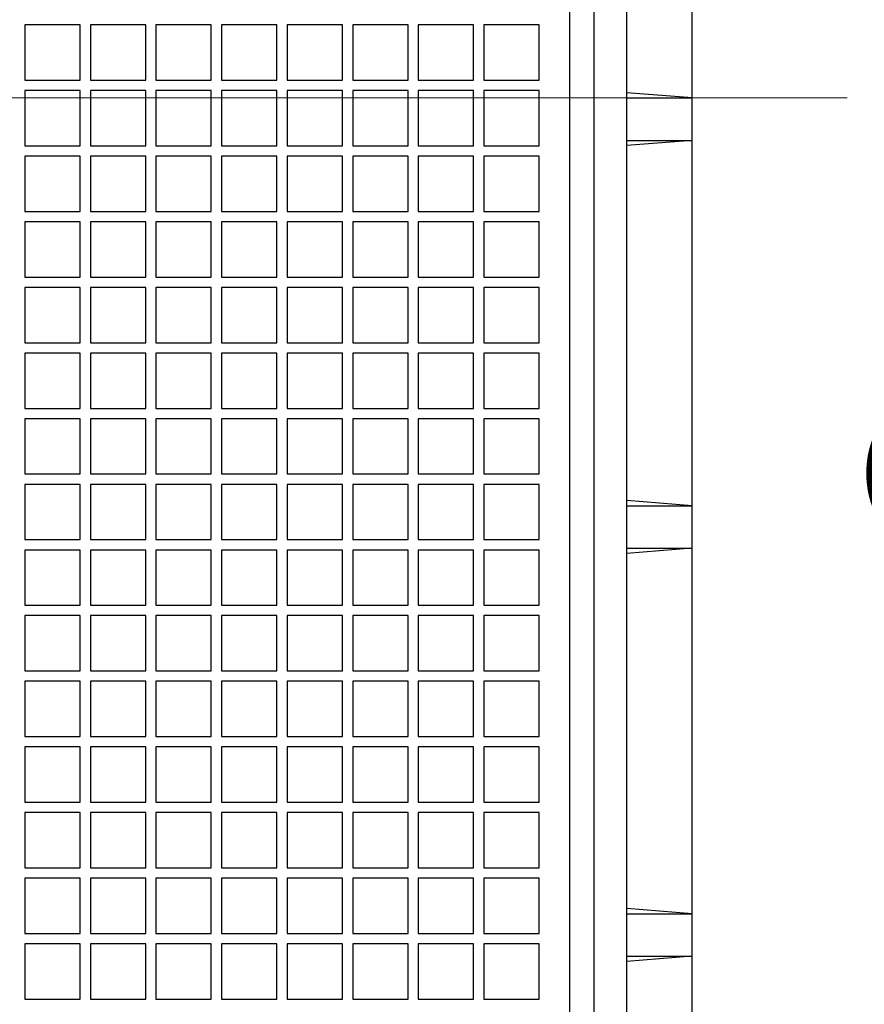
# Model space of a CAD drawing. Units: millimetres. Extents: x 15 to 966, y -824 to 292.
# Drawn here: x 774 to 783, y -745 to -735 of the extents above; entities that cross this region are included whole.
import ezdxf

# ---------------------------------------------------------------- set-up
doc = ezdxf.new("R2010")
doc.units = ezdxf.units.MM
doc.header["$PDSIZE"] = -1
doc.styles.add('SLDTEXTSTYLE2', font='GOTHIC.TTF', dxfattribs={"width": 0.913})
doc.dimstyles.new('SLDDIMSTYLE0', dxfattribs={"dimtxt": 3.5, "dimasz": 3.302, "dimexe": 0, "dimexo": 0.0625, "dimgap": 0.875, "dimtad": 1, "dimdec": 0, "dimlfac": 30, "dimrnd": 1e-09, "dimzin": 12, "dimdsep": 46, "dimtxsty": 'SLDTEXTSTYLE2', "dimblk1": 'NONE', "dimsah": 1, "dimcen": 0, "dimadec": 0, "dimazin": 3, "dimtfac": 1, "dimtdec": 0, "dimtmove": 0, "dimatfit": 3, "dimldrblk": 'NONE', "dimfxl": 1, "dimfrac": 2, "dimtolj": 1, "dimtzin": 12, "dimarcsym": 0})
doc.dimstyles.new('SLDDIMSTYLE1', dxfattribs={"dimtxt": 3.5, "dimasz": 3.302, "dimexe": 0, "dimexo": 0.0625, "dimgap": 0.875, "dimtad": 1, "dimdec": 0, "dimlfac": 30, "dimrnd": 1e-09, "dimzin": 12, "dimdsep": 46, "dimtxsty": 'SLDTEXTSTYLE2', "dimsah": 1, "dimcen": 0.09, "dimadec": 0, "dimazin": 3, "dimtfac": 1, "dimtdec": 0, "dimtofl": 0, "dimtmove": 0, "dimatfit": 3, "dimfxl": 1, "dimfrac": 2, "dimtolj": 1, "dimtzin": 12, "dimarcsym": 0})

# ---------------------------------------------------------------- blocks, each defined once
blk = doc.blocks.new('*D104')
at = {"color": 0, "linetype": 'Continuous', "lineweight": -2}
for p, q in [((817.218, -720.779), (798.182, -725.88)), ((730.597, -743.989), (794.992, -726.734)), ((730.597, -743.989), (730.597, -743.989))]:
    blk.add_line(p, q, dxfattribs=at)
at = {"color": 0}
blk.add_solid([(798.039, -725.348), (798.324, -726.411), (794.992, -726.734)], dxfattribs=at)
at = {"layer": 'Defpoints', "color": 0}
for p in [(794.992, -726.734), (730.597, -743.989)]:
    blk.add_point(p, dxfattribs=at)
at = {"color": 0, "lineweight": 18, "insert": (802.259, -719.849), "char_height": 3.5, "attachment_point": 1, "rotation": 15, "style": 'SLDTEXTSTYLE2'}
blk.add_mtext('\\A1;∅2000', dxfattribs=at)
blk = doc.blocks.new('_None')
blk = doc.blocks.new('*D105')
at = {"color": 0, "linetype": 'Continuous', "lineweight": -2}
for p, q in [((780.724, -725.195), (787.688, -725.195)), ((787.688, -758.893), (787.688, -728.497)), ((780.724, -762.195), (787.688, -762.195))]:
    blk.add_line(p, q, dxfattribs=at)
at = {"color": 0}
for points in [[(788.238, -728.497), (787.138, -728.497), (787.688, -725.195)], [(787.138, -758.893), (788.238, -758.893), (787.688, -762.195)]]:
    blk.add_solid(points, dxfattribs=at)
at = {"layer": 'Defpoints', "color": 0}
for p in [(780.661, -725.195), (787.688, -725.195), (780.661, -762.195)]:
    blk.add_point(p, dxfattribs=at)
at = {"color": 0, "lineweight": 18, "insert": (783.137, -743.172), "char_height": 3.5, "attachment_point": 2, "rotation": 90, "style": 'SLDTEXTSTYLE2'}
blk.add_mtext('\\A1;1110', dxfattribs=at)
blk = doc.blocks.new('SW_CENTERMARKSYMBOL_0')
at = {"color": 0, "linetype": 'Continuous', "lineweight": 18}
blk.add_line((0.167, 0), (20.083, 0), dxfattribs=at)

msp = doc.modelspace()

# ---------------------------------------------------------------- linework, layer by layer
at = {"color": 7, "linetype": 'Continuous', "lineweight": 25}
for p, q in [((781.295, -761.562), (781.295, -725.828)), ((780.045, -760.278), (780.045, -727.112)), ((780.295, -760.312), (780.295, -727.078)), ((780.628, -760.312), (780.628, -727.078)), ((775.043, -734.615), (774.478, -734.615)), ((774.478, -734.615), (774.478, -735.18)), ((775.043, -735.18), (775.043, -734.615)), ((775.713, -734.615), (775.148, -734.615)), ((775.148, -734.615), (775.148, -735.18)), ((775.713, -735.18), (775.713, -734.615)), ((776.383, -734.615), (775.818, -734.615)), ((775.818, -734.615), (775.818, -735.18)), ((776.383, -735.18), (776.383, -734.615)), ((777.053, -734.615), (776.488, -734.615)), ((776.488, -734.615), (776.488, -735.18)), ((777.053, -735.18), (777.053, -734.615)), ((777.723, -734.615), (777.158, -734.615)), ((777.158, -734.615), (777.158, -735.18)), ((777.723, -735.18), (777.723, -734.615)), ((778.393, -734.615), (777.828, -734.615)), ((777.828, -734.615), (777.828, -735.18)), ((778.393, -735.18), (778.393, -734.615)), ((778.498, -734.615), (778.498, -735.18)), ((779.063, -734.615), (778.498, -734.615)), ((779.063, -735.18), (779.063, -734.615)), ((779.168, -734.615), (779.168, -735.18)), ((779.733, -734.615), (779.168, -734.615)), ((779.733, -735.18), (779.733, -734.615)), ((774.478, -735.18), (775.043, -735.18)), ((775.148, -735.18), (775.713, -735.18)), ((775.818, -735.18), (776.383, -735.18)), ((776.488, -735.18), (777.053, -735.18)), ((777.158, -735.18), (777.723, -735.18)), ((777.828, -735.18), (778.393, -735.18)), ((778.498, -735.18), (779.063, -735.18)), ((779.168, -735.18), (779.733, -735.18)), ((775.043, -735.286), (774.478, -735.286)), ((774.478, -735.286), (774.478, -735.851)), ((775.043, -735.851), (775.043, -735.286)), ((775.713, -735.286), (775.148, -735.286)), ((775.148, -735.286), (775.148, -735.851)), ((775.713, -735.851), (775.713, -735.286)), ((775.818, -735.286), (775.818, -735.851)), ((776.383, -735.286), (775.818, -735.286)), ((776.383, -735.851), (776.383, -735.286)), ((777.053, -735.286), (776.488, -735.286)), ((776.488, -735.286), (776.488, -735.851)), ((777.053, -735.851), (777.053, -735.286)), ((777.158, -735.286), (777.158, -735.851)), ((777.723, -735.286), (777.158, -735.286)), ((777.723, -735.851), (777.723, -735.286)), ((777.828, -735.286), (777.828, -735.851)), ((778.393, -735.286), (777.828, -735.286)), ((778.393, -735.851), (778.393, -735.286)), ((778.498, -735.286), (778.498, -735.851)), ((779.063, -735.286), (778.498, -735.286)), ((779.063, -735.851), (779.063, -735.286)), ((779.168, -735.286), (779.168, -735.851)), ((779.733, -735.286), (779.168, -735.286)), ((779.733, -735.851), (779.733, -735.286)), ((781.295, -735.362), (780.628, -735.308)), ((780.628, -735.362), (781.295, -735.362)), ((781.295, -735.795), (781.295, -735.362)), ((774.478, -735.851), (775.043, -735.851)), ((775.148, -735.851), (775.713, -735.851)), ((775.818, -735.851), (776.383, -735.851)), ((776.488, -735.851), (777.053, -735.851)), ((777.158, -735.851), (777.723, -735.851)), ((777.828, -735.851), (778.393, -735.851)), ((778.498, -735.851), (779.063, -735.851)), ((779.168, -735.851), (779.733, -735.851)), ((780.628, -735.795), (781.295, -735.795)), ((781.295, -735.795), (780.628, -735.849)), ((774.478, -735.956), (774.478, -736.521)), ((775.043, -735.956), (774.478, -735.956)), ((775.043, -736.521), (775.043, -735.956)), ((775.713, -735.956), (775.148, -735.956)), ((775.148, -735.956), (775.148, -736.521)), ((775.713, -736.521), (775.713, -735.956)), ((775.818, -735.956), (775.818, -736.521)), ((776.383, -735.956), (775.818, -735.956)), ((776.383, -736.521), (776.383, -735.956)), ((777.053, -735.956), (776.488, -735.956)), ((776.488, -735.956), (776.488, -736.521)), ((777.053, -736.521), (777.053, -735.956)), ((777.723, -735.956), (777.158, -735.956)), ((777.158, -735.956), (777.158, -736.521)), ((777.723, -736.521), (777.723, -735.956)), ((777.828, -735.956), (777.828, -736.521)), ((778.393, -735.956), (777.828, -735.956)), ((778.393, -736.521), (778.393, -735.956)), ((778.498, -735.956), (778.498, -736.521)), ((779.063, -735.956), (778.498, -735.956)), ((779.063, -736.521), (779.063, -735.956)), ((779.168, -735.956), (779.168, -736.521)), ((779.733, -735.956), (779.168, -735.956)), ((779.733, -736.521), (779.733, -735.956)), ((774.478, -736.521), (775.043, -736.521)), ((775.148, -736.521), (775.713, -736.521)), ((775.818, -736.521), (776.383, -736.521)), ((776.488, -736.521), (777.053, -736.521)), ((777.158, -736.521), (777.723, -736.521)), ((777.828, -736.521), (778.393, -736.521)), ((778.498, -736.521), (779.063, -736.521)), ((779.168, -736.521), (779.733, -736.521)), ((775.043, -736.627), (774.478, -736.627)), ((774.478, -736.627), (774.478, -737.192)), ((775.043, -737.192), (775.043, -736.627)), ((775.713, -736.627), (775.148, -736.627)), ((775.148, -736.627), (775.148, -737.192)), ((775.713, -737.192), (775.713, -736.627)), ((775.818, -736.627), (775.818, -737.192)), ((776.383, -736.627), (775.818, -736.627)), ((776.383, -737.192), (776.383, -736.627)), ((777.053, -736.627), (776.488, -736.627)), ((776.488, -736.627), (776.488, -737.192)), ((777.053, -737.192), (777.053, -736.627)), ((777.723, -736.627), (777.158, -736.627)), ((777.158, -736.627), (777.158, -737.192)), ((777.723, -737.192), (777.723, -736.627)), ((777.828, -736.627), (777.828, -737.192)), ((778.393, -736.627), (777.828, -736.627)), ((778.393, -737.192), (778.393, -736.627)), ((778.498, -736.627), (778.498, -737.192)), ((779.063, -736.627), (778.498, -736.627)), ((779.063, -737.192), (779.063, -736.627)), ((779.733, -736.627), (779.168, -736.627)), ((779.168, -736.627), (779.168, -737.192)), ((779.733, -737.192), (779.733, -736.627)), ((774.478, -737.192), (775.043, -737.192)), ((775.148, -737.192), (775.713, -737.192)), ((775.818, -737.192), (776.383, -737.192)), ((776.488, -737.192), (777.053, -737.192)), ((777.158, -737.192), (777.723, -737.192)), ((777.828, -737.192), (778.393, -737.192)), ((778.498, -737.192), (779.063, -737.192)), ((779.168, -737.192), (779.733, -737.192)), ((775.043, -737.298), (774.478, -737.298)), ((774.478, -737.298), (774.478, -737.862)), ((775.043, -737.862), (775.043, -737.298)), ((775.713, -737.298), (775.148, -737.298)), ((775.148, -737.298), (775.148, -737.862)), ((775.713, -737.862), (775.713, -737.298)), ((775.818, -737.298), (775.818, -737.862)), ((776.383, -737.298), (775.818, -737.298)), ((776.383, -737.862), (776.383, -737.298)), ((777.053, -737.298), (776.488, -737.298)), ((776.488, -737.298), (776.488, -737.862)), ((777.053, -737.862), (777.053, -737.298)), ((777.723, -737.298), (777.158, -737.298)), ((777.158, -737.298), (777.158, -737.862)), ((777.723, -737.862), (777.723, -737.298)), ((777.828, -737.298), (777.828, -737.862)), ((778.393, -737.298), (777.828, -737.298)), ((778.393, -737.862), (778.393, -737.298)), ((778.498, -737.298), (778.498, -737.862)), ((779.063, -737.298), (778.498, -737.298)), ((779.063, -737.862), (779.063, -737.298)), ((779.733, -737.298), (779.168, -737.298)), ((779.168, -737.298), (779.168, -737.862)), ((779.733, -737.862), (779.733, -737.298)), ((774.478, -737.862), (775.043, -737.862)), ((775.148, -737.862), (775.713, -737.862)), ((775.818, -737.862), (776.383, -737.862)), ((776.488, -737.862), (777.053, -737.862)), ((777.158, -737.862), (777.723, -737.862)), ((777.828, -737.862), (778.393, -737.862)), ((778.498, -737.862), (779.063, -737.862)), ((779.168, -737.862), (779.733, -737.862)), ((775.043, -737.968), (774.478, -737.968)), ((774.478, -737.968), (774.478, -738.533)), ((775.043, -738.533), (775.043, -737.968)), ((775.713, -737.968), (775.148, -737.968)), ((775.148, -737.968), (775.148, -738.533)), ((775.713, -738.533), (775.713, -737.968)), ((775.818, -737.968), (775.818, -738.533)), ((776.383, -737.968), (775.818, -737.968)), ((776.383, -738.533), (776.383, -737.968)), ((777.053, -737.968), (776.488, -737.968)), ((776.488, -737.968), (776.488, -738.533)), ((777.053, -738.533), (777.053, -737.968)), ((777.723, -737.968), (777.158, -737.968)), ((777.158, -737.968), (777.158, -738.533)), ((777.723, -738.533), (777.723, -737.968)), ((777.828, -737.968), (777.828, -738.533)), ((778.393, -737.968), (777.828, -737.968)), ((778.393, -738.533), (778.393, -737.968)), ((778.498, -737.968), (778.498, -738.533)), ((779.063, -737.968), (778.498, -737.968)), ((779.063, -738.533), (779.063, -737.968)), ((779.733, -737.968), (779.168, -737.968)), ((779.168, -737.968), (779.168, -738.533)), ((779.733, -738.533), (779.733, -737.968)), ((774.478, -738.533), (775.043, -738.533)), ((775.148, -738.533), (775.713, -738.533)), ((775.818, -738.533), (776.383, -738.533)), ((776.488, -738.533), (777.053, -738.533)), ((777.158, -738.533), (777.723, -738.533)), ((777.828, -738.533), (778.393, -738.533)), ((778.498, -738.533), (779.063, -738.533)), ((779.168, -738.533), (779.733, -738.533)), ((774.478, -738.639), (774.478, -739.203)), ((775.043, -738.639), (774.478, -738.639)), ((775.043, -739.203), (775.043, -738.639)), ((775.713, -738.639), (775.148, -738.639)), ((775.148, -738.639), (775.148, -739.203)), ((775.713, -739.203), (775.713, -738.639)), ((775.818, -738.639), (775.818, -739.203)), ((776.383, -738.639), (775.818, -738.639)), ((776.383, -739.203), (776.383, -738.639)), ((777.053, -738.639), (776.488, -738.639)), ((776.488, -738.639), (776.488, -739.203)), ((777.053, -739.203), (777.053, -738.639)), ((777.723, -738.639), (777.158, -738.639)), ((777.158, -738.639), (777.158, -739.203)), ((777.723, -739.203), (777.723, -738.639)), ((777.828, -738.639), (777.828, -739.203)), ((778.393, -738.639), (777.828, -738.639)), ((778.393, -739.203), (778.393, -738.639)), ((778.498, -738.639), (778.498, -739.203)), ((779.063, -738.639), (778.498, -738.639)), ((779.063, -739.203), (779.063, -738.639)), ((779.733, -738.639), (779.168, -738.639)), ((779.168, -738.639), (779.168, -739.203)), ((779.733, -739.203), (779.733, -738.639)), ((774.478, -739.203), (775.043, -739.203)), ((775.148, -739.203), (775.713, -739.203)), ((775.818, -739.203), (776.383, -739.203)), ((776.488, -739.203), (777.053, -739.203)), ((777.158, -739.203), (777.723, -739.203)), ((777.828, -739.203), (778.393, -739.203)), ((778.498, -739.203), (779.063, -739.203)), ((779.168, -739.203), (779.733, -739.203)), ((775.043, -739.309), (774.478, -739.309)), ((774.478, -739.309), (774.478, -739.874)), ((775.043, -739.874), (775.043, -739.309)), ((775.713, -739.309), (775.148, -739.309)), ((775.148, -739.309), (775.148, -739.874)), ((775.713, -739.874), (775.713, -739.309)), ((775.818, -739.309), (775.818, -739.874)), ((776.383, -739.309), (775.818, -739.309)), ((776.383, -739.874), (776.383, -739.309)), ((777.053, -739.309), (776.488, -739.309)), ((776.488, -739.309), (776.488, -739.874)), ((777.053, -739.874), (777.053, -739.309)), ((777.723, -739.309), (777.158, -739.309)), ((777.158, -739.309), (777.158, -739.874)), ((777.723, -739.874), (777.723, -739.309)), ((777.828, -739.309), (777.828, -739.874)), ((778.393, -739.309), (777.828, -739.309)), ((778.393, -739.874), (778.393, -739.309)), ((778.498, -739.309), (778.498, -739.874)), ((779.063, -739.309), (778.498, -739.309)), ((779.063, -739.874), (779.063, -739.309)), ((779.733, -739.309), (779.168, -739.309)), ((779.168, -739.309), (779.168, -739.874)), ((779.733, -739.874), (779.733, -739.309)), ((781.295, -739.528), (780.628, -739.474)), ((780.628, -739.528), (781.295, -739.528)), ((781.295, -739.962), (781.295, -739.528)), ((774.478, -739.874), (775.043, -739.874)), ((775.148, -739.874), (775.713, -739.874)), ((775.818, -739.874), (776.383, -739.874)), ((776.488, -739.874), (777.053, -739.874)), ((777.158, -739.874), (777.723, -739.874)), ((777.828, -739.874), (778.393, -739.874)), ((778.498, -739.874), (779.063, -739.874)), ((779.168, -739.874), (779.733, -739.874)), ((775.043, -739.98), (774.478, -739.98)), ((774.478, -739.98), (774.478, -740.545)), ((775.043, -740.545), (775.043, -739.98)), ((775.713, -739.98), (775.148, -739.98)), ((775.148, -739.98), (775.148, -740.545)), ((775.713, -740.545), (775.713, -739.98)), ((775.818, -739.98), (775.818, -740.545)), ((776.383, -739.98), (775.818, -739.98)), ((776.383, -740.545), (776.383, -739.98)), ((777.053, -739.98), (776.488, -739.98)), ((776.488, -739.98), (776.488, -740.545)), ((777.053, -740.545), (777.053, -739.98)), ((777.723, -739.98), (777.158, -739.98)), ((777.158, -739.98), (777.158, -740.545)), ((777.723, -740.545), (777.723, -739.98)), ((777.828, -739.98), (777.828, -740.545)), ((778.393, -739.98), (777.828, -739.98)), ((778.393, -740.545), (778.393, -739.98)), ((778.498, -739.98), (778.498, -740.545)), ((779.063, -739.98), (778.498, -739.98)), ((779.063, -740.545), (779.063, -739.98)), ((779.733, -739.98), (779.168, -739.98)), ((779.168, -739.98), (779.168, -740.545)), ((779.733, -740.545), (779.733, -739.98)), ((780.628, -739.962), (781.295, -739.962)), ((781.295, -739.962), (780.628, -740.016)), ((774.478, -740.545), (775.043, -740.545)), ((775.148, -740.545), (775.713, -740.545)), ((775.818, -740.545), (776.383, -740.545)), ((776.488, -740.545), (777.053, -740.545)), ((777.158, -740.545), (777.723, -740.545)), ((777.828, -740.545), (778.393, -740.545)), ((778.498, -740.545), (779.063, -740.545)), ((779.168, -740.545), (779.733, -740.545)), ((775.043, -740.65), (774.478, -740.65)), ((774.478, -740.65), (774.478, -741.215)), ((775.043, -741.215), (775.043, -740.65)), ((775.148, -740.65), (775.148, -741.215)), ((775.713, -740.65), (775.148, -740.65)), ((775.713, -741.215), (775.713, -740.65)), ((775.818, -740.65), (775.818, -741.215)), ((776.383, -740.65), (775.818, -740.65)), ((776.383, -741.215), (776.383, -740.65)), ((777.053, -740.65), (776.488, -740.65)), ((776.488, -740.65), (776.488, -741.215)), ((777.053, -741.215), (777.053, -740.65)), ((777.723, -740.65), (777.158, -740.65)), ((777.158, -740.65), (777.158, -741.215)), ((777.723, -741.215), (777.723, -740.65)), ((777.828, -740.65), (777.828, -741.215)), ((778.393, -740.65), (777.828, -740.65)), ((778.393, -741.215), (778.393, -740.65)), ((778.498, -740.65), (778.498, -741.215)), ((779.063, -740.65), (778.498, -740.65)), ((779.063, -741.215), (779.063, -740.65)), ((779.733, -740.65), (779.168, -740.65)), ((779.168, -740.65), (779.168, -741.215)), ((779.733, -741.215), (779.733, -740.65)), ((774.478, -741.215), (775.043, -741.215)), ((775.148, -741.215), (775.713, -741.215)), ((775.818, -741.215), (776.383, -741.215)), ((776.488, -741.215), (777.053, -741.215)), ((777.158, -741.215), (777.723, -741.215)), ((777.828, -741.215), (778.393, -741.215)), ((778.498, -741.215), (779.063, -741.215)), ((779.168, -741.215), (779.733, -741.215)), ((775.043, -741.321), (774.478, -741.321)), ((774.478, -741.321), (774.478, -741.886)), ((775.043, -741.886), (775.043, -741.321)), ((775.713, -741.321), (775.148, -741.321)), ((775.148, -741.321), (775.148, -741.886)), ((775.713, -741.886), (775.713, -741.321)), ((775.818, -741.321), (775.818, -741.886)), ((776.383, -741.321), (775.818, -741.321)), ((776.383, -741.886), (776.383, -741.321)), ((776.488, -741.321), (776.488, -741.886)), ((777.053, -741.321), (776.488, -741.321)), ((777.053, -741.886), (777.053, -741.321)), ((777.723, -741.321), (777.158, -741.321)), ((777.158, -741.321), (777.158, -741.886)), ((777.723, -741.886), (777.723, -741.321)), ((777.828, -741.321), (777.828, -741.886)), ((778.393, -741.321), (777.828, -741.321)), ((778.393, -741.886), (778.393, -741.321)), ((778.498, -741.321), (778.498, -741.886)), ((779.063, -741.321), (778.498, -741.321)), ((779.063, -741.886), (779.063, -741.321)), ((779.733, -741.321), (779.168, -741.321)), ((779.168, -741.321), (779.168, -741.886)), ((779.733, -741.886), (779.733, -741.321)), ((774.478, -741.886), (775.043, -741.886)), ((775.148, -741.886), (775.713, -741.886)), ((775.818, -741.886), (776.383, -741.886)), ((776.488, -741.886), (777.053, -741.886)), ((777.158, -741.886), (777.723, -741.886)), ((777.828, -741.886), (778.393, -741.886)), ((778.498, -741.886), (779.063, -741.886)), ((779.168, -741.886), (779.733, -741.886)), ((775.043, -741.992), (774.478, -741.992)), ((774.478, -741.992), (774.478, -742.556)), ((775.043, -742.556), (775.043, -741.992)), ((775.148, -741.992), (775.148, -742.556)), ((775.713, -741.992), (775.148, -741.992)), ((775.713, -742.556), (775.713, -741.992)), ((775.818, -741.992), (775.818, -742.556)), ((776.383, -741.992), (775.818, -741.992)), ((776.383, -742.556), (776.383, -741.992)), ((777.053, -741.992), (776.488, -741.992)), ((776.488, -741.992), (776.488, -742.556)), ((777.053, -742.556), (777.053, -741.992)), ((777.723, -741.992), (777.158, -741.992)), ((777.158, -741.992), (777.158, -742.556)), ((777.723, -742.556), (777.723, -741.992)), ((777.828, -741.992), (777.828, -742.556)), ((778.393, -741.992), (777.828, -741.992)), ((778.393, -742.556), (778.393, -741.992)), ((778.498, -741.992), (778.498, -742.556)), ((779.063, -741.992), (778.498, -741.992)), ((779.063, -742.556), (779.063, -741.992)), ((779.168, -741.992), (779.168, -742.556)), ((779.733, -741.992), (779.168, -741.992)), ((779.733, -742.556), (779.733, -741.992)), ((774.478, -742.556), (775.043, -742.556)), ((775.148, -742.556), (775.713, -742.556)), ((775.818, -742.556), (776.383, -742.556)), ((776.488, -742.556), (777.053, -742.556)), ((777.158, -742.556), (777.723, -742.556)), ((777.828, -742.556), (778.393, -742.556)), ((778.498, -742.556), (779.063, -742.556)), ((779.168, -742.556), (779.733, -742.556)), ((775.043, -742.662), (774.478, -742.662)), ((774.478, -742.662), (774.478, -743.227)), ((775.043, -743.227), (775.043, -742.662)), ((775.713, -742.662), (775.148, -742.662)), ((775.148, -742.662), (775.148, -743.227)), ((775.713, -743.227), (775.713, -742.662)), ((775.818, -742.662), (775.818, -743.227)), ((776.383, -742.662), (775.818, -742.662)), ((776.383, -743.227), (776.383, -742.662)), ((777.053, -742.662), (776.488, -742.662)), ((776.488, -742.662), (776.488, -743.227)), ((777.053, -743.227), (777.053, -742.662)), ((777.723, -742.662), (777.158, -742.662)), ((777.158, -742.662), (777.158, -743.227)), ((777.723, -743.227), (777.723, -742.662)), ((777.828, -742.662), (777.828, -743.227)), ((778.393, -742.662), (777.828, -742.662)), ((778.393, -743.227), (778.393, -742.662)), ((778.498, -742.662), (778.498, -743.227)), ((779.063, -742.662), (778.498, -742.662)), ((779.063, -743.227), (779.063, -742.662)), ((779.733, -742.662), (779.168, -742.662)), ((779.168, -742.662), (779.168, -743.227)), ((779.733, -743.227), (779.733, -742.662)), ((774.478, -743.227), (775.043, -743.227)), ((775.148, -743.227), (775.713, -743.227)), ((775.818, -743.227), (776.383, -743.227)), ((776.488, -743.227), (777.053, -743.227)), ((777.158, -743.227), (777.723, -743.227)), ((777.828, -743.227), (778.393, -743.227)), ((778.498, -743.227), (779.063, -743.227)), ((779.168, -743.227), (779.733, -743.227)), ((775.043, -743.333), (774.478, -743.333)), ((774.478, -743.333), (774.478, -743.897)), ((775.043, -743.897), (775.043, -743.333)), ((775.713, -743.333), (775.148, -743.333)), ((775.148, -743.333), (775.148, -743.897)), ((775.713, -743.897), (775.713, -743.333)), ((775.818, -743.333), (775.818, -743.897)), ((776.383, -743.333), (775.818, -743.333)), ((776.383, -743.897), (776.383, -743.333)), ((777.053, -743.333), (776.488, -743.333)), ((776.488, -743.333), (776.488, -743.897)), ((777.053, -743.897), (777.053, -743.333)), ((777.723, -743.333), (777.158, -743.333)), ((777.158, -743.333), (777.158, -743.897)), ((777.723, -743.897), (777.723, -743.333)), ((777.828, -743.333), (777.828, -743.897)), ((778.393, -743.333), (777.828, -743.333)), ((778.393, -743.897), (778.393, -743.333)), ((778.498, -743.333), (778.498, -743.897)), ((779.063, -743.333), (778.498, -743.333)), ((779.063, -743.897), (779.063, -743.333)), ((779.168, -743.333), (779.168, -743.897)), ((779.733, -743.333), (779.168, -743.333)), ((779.733, -743.897), (779.733, -743.333)), ((781.295, -743.695), (780.628, -743.641)), ((780.628, -743.695), (781.295, -743.695)), ((781.295, -744.128), (781.295, -743.695)), ((774.478, -743.897), (775.043, -743.897)), ((775.148, -743.897), (775.713, -743.897)), ((775.818, -743.897), (776.383, -743.897)), ((776.488, -743.897), (777.053, -743.897)), ((777.158, -743.897), (777.723, -743.897)), ((777.828, -743.897), (778.393, -743.897)), ((778.498, -743.897), (779.063, -743.897)), ((779.168, -743.897), (779.733, -743.897)), ((774.478, -744.003), (774.478, -744.568)), ((775.043, -744.003), (774.478, -744.003)), ((775.043, -744.568), (775.043, -744.003)), ((775.713, -744.003), (775.148, -744.003)), ((775.148, -744.003), (775.148, -744.568)), ((775.713, -744.568), (775.713, -744.003)), ((775.818, -744.003), (775.818, -744.568)), ((776.383, -744.003), (775.818, -744.003)), ((776.383, -744.568), (776.383, -744.003)), ((777.053, -744.003), (776.488, -744.003)), ((776.488, -744.003), (776.488, -744.568)), ((777.053, -744.568), (777.053, -744.003)), ((777.723, -744.003), (777.158, -744.003)), ((777.158, -744.003), (777.158, -744.568)), ((777.723, -744.568), (777.723, -744.003)), ((777.828, -744.003), (777.828, -744.568)), ((778.393, -744.003), (777.828, -744.003)), ((778.393, -744.568), (778.393, -744.003)), ((778.498, -744.003), (778.498, -744.568)), ((779.063, -744.003), (778.498, -744.003)), ((779.063, -744.568), (779.063, -744.003)), ((779.733, -744.003), (779.168, -744.003)), ((779.168, -744.003), (779.168, -744.568)), ((779.733, -744.568), (779.733, -744.003)), ((780.628, -744.128), (781.295, -744.128)), ((781.295, -744.128), (780.628, -744.182)), ((774.478, -744.568), (775.043, -744.568)), ((775.148, -744.568), (775.713, -744.568)), ((775.818, -744.568), (776.383, -744.568)), ((776.488, -744.568), (777.053, -744.568)), ((777.158, -744.568), (777.723, -744.568)), ((777.828, -744.568), (778.393, -744.568)), ((778.498, -744.568), (779.063, -744.568)), ((779.168, -744.568), (779.733, -744.568))]:
    msp.add_line(p, q, dxfattribs=at)
msp.add_circle((762.795, -735.362), 33.333, dxfattribs=at)

# ---------------------------------------------------------------- block references
at = {"color": 7, "linetype": 'Continuous', "lineweight": 0}
msp.add_blockref('SW_CENTERMARKSYMBOL_0', (762.795, -735.362), dxfattribs=at)

# ---------------------------------------------------------------- dimensions: what is measured, and where the dimension line sits
at = {"color": 7, "linetype": 'Continuous', "lineweight": 18}
dim = msp.add_diameter_dim_2p(p1=(730.597, -743.989), p2=(794.992, -726.734), dimstyle='SLDDIMSTYLE0', dxfattribs=at)
dim.commit()
dim.dimension.update_dxf_attribs({"geometry": '*D104', "text_midpoint": (809.933, -722.731), "dimtype": 163})
dim = msp.add_linear_dim(base=(787.688, -725.195), p1=(780.661, -762.195), p2=(780.661, -725.195), angle=90, dimstyle='SLDDIMSTYLE1', dxfattribs=at)
dim.commit()
dim.dimension.update_dxf_attribs({"geometry": '*D105', "text_midpoint": (787.688, -743.172), "dimtype": 160})

doc.saveas('drawing.dxf')
